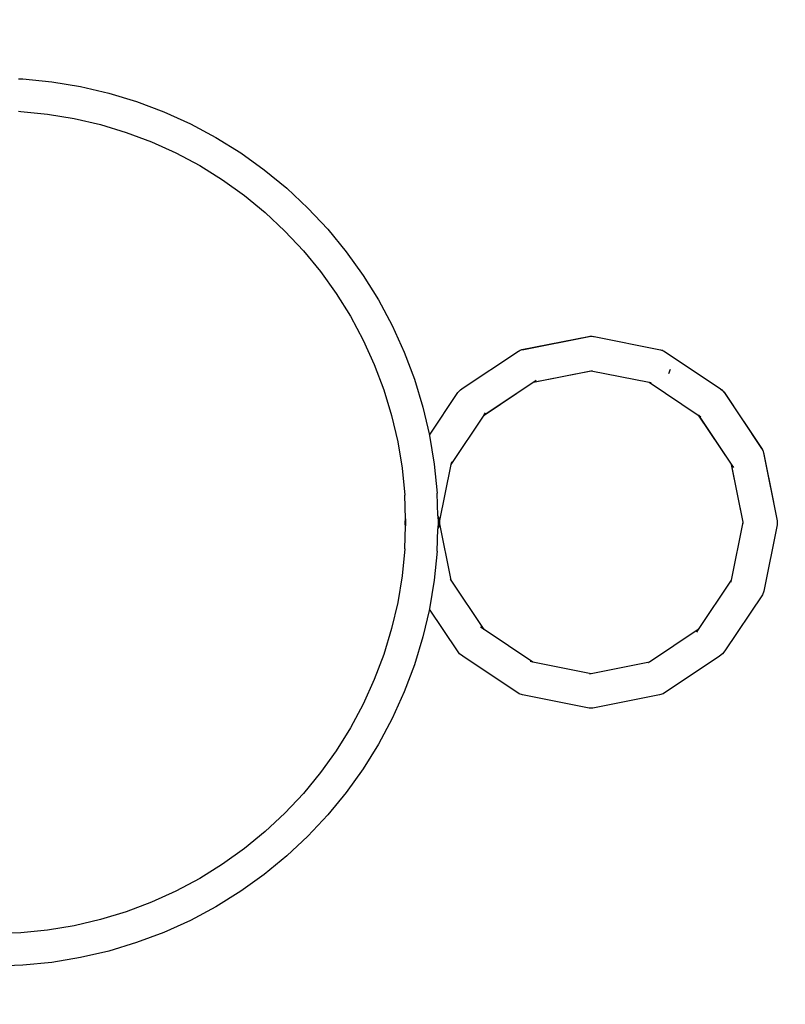
# Model space of a CAD drawing. Units: metres. Extents: x -7598 to 6943, y -5122 to 7731.
# Drawn here: x 19 to 913, y -2523 to -1373 of the extents above; entities that cross this region are included whole.
import ezdxf

# ---------------------------------------------------------------- set-up
doc = ezdxf.new("R2010")
doc.units = ezdxf.units.M
doc.layers.add('Bal', color=7, linetype='Continuous')
doc.layers.add('Mått', color=7, linetype='Continuous')
doc.styles.add('Legend', font='calibri.ttf')
doc.dimstyles.get("Standard").update_dxf_attribs({"dimtxt": 500, "dimasz": 0.18, "dimexe": 0.18, "dimexo": 0.0625, "dimgap": 0.09, "dimtad": 0, "dimtih": 1, "dimtoh": 1, "dimdec": 0, "dimzin": 0, "dimdsep": 46, "dimtxsty": 'Legend', "dimcen": 0.09, "dimadec": 0, "dimazin": 0, "dimtfac": 1, "dimtdec": 0, "dimtofl": 0, "dimtmove": 0, "dimatfit": 3, "dimfxl": 1, "dimtolj": 1, "dimtzin": 0, "dimarcsym": 0})

# ---------------------------------------------------------------- blocks, each defined once
blk = doc.blocks.new('*D2')
at = {"layer": 'Defpoints', "color": 0, "transparency": 16777216}
for p in [(23.7, 5130.2), (160.3, -5122.3), (5365, -5122.3)]:
    blk.add_point(p, dxfattribs=at)
at = {"layer": 'Mått', "color": 0, "lineweight": -2, "transparency": 16777216}
for p, q in [((23.8, 5130.2), (5365.2, 5130.2)), ((5365, 5130), (5365, 260.2)), ((5365, -5122.1), (5365, -252.3)), ((160.3, -5122.3), (5365.2, -5122.3))]:
    blk.add_line(p, q, dxfattribs=at)
at = {"layer": 'Mått', "color": 0, "transparency": 16777216}
for points in [[(5365, 5130), (5365, 5130), (5365, 5130.2)], [(5365, -5122.1), (5365, -5122.1), (5365, -5122.3)]]:
    blk.add_solid(points, dxfattribs=at)
at = {"layer": 'Mått', "color": 0, "transparency": 16777216, "insert": (5365, 3.9), "char_height": 500, "attachment_point": 5, "style": 'Legend'}
blk.add_mtext('\\A1;10252mm', dxfattribs=at)
blk = doc.blocks.new('Bal')
for p, q in [((17.4, -1441.8), (22.4, -1442)), ((22.4, -1442), (56.2, -1445.3)), ((56.2, -1445.3), (89.7, -1450.8)), ((89.7, -1450.8), (122.8, -1458.5)), ((122.8, -1458.5), (155.3, -1468.4)), ((155.3, -1468.4), (187.1, -1480.4)), ((17.4, -1479.8), (19.9, -1479.9)), ((19.9, -1479.9), (51.2, -1483)), ((51.2, -1483), (82.3, -1488.1)), ((187.1, -1480.4), (218, -1494.4)), ((82.3, -1488.1), (112.9, -1495.2)), ((112.9, -1495.2), (143.1, -1504.4)), ((218, -1494.4), (247.9, -1510.4)), ((143.1, -1504.4), (172.5, -1515.5)), ((172.5, -1515.5), (201.2, -1528.5)), ((247.9, -1510.4), (276.8, -1528.3)), ((201.2, -1528.5), (228.9, -1543.3)), ((276.8, -1528.3), (304.4, -1548.1)), ((228.9, -1543.3), (255.7, -1559.9)), ((304.4, -1548.1), (330.6, -1569.6)), ((255.7, -1559.9), (281.2, -1578.2)), ((330.6, -1569.6), (355.4, -1592.9)), ((281.2, -1578.2), (305.6, -1598.2)), ((305.6, -1598.2), (328.5, -1619.7)), ((355.4, -1592.9), (378.6, -1617.6)), ((328.5, -1619.7), (350.1, -1642.7)), ((378.6, -1617.6), (400.2, -1643.9)), ((350.1, -1642.7), (370, -1667)), ((400.2, -1643.9), (420, -1671.5)), ((370, -1667), (388.4, -1692.6)), ((420, -1671.5), (437.9, -1700.3)), ((388.4, -1692.6), (405, -1719.3)), ((437.9, -1700.3), (453.9, -1730.3)), ((405, -1719.3), (419.8, -1747.1)), ((453.9, -1730.3), (467.9, -1761.2)), ((419.8, -1747.1), (432.8, -1775.8)), ((605.4, -1758.3), (683, -1742.9)), ((607.6, -1758), (683.9, -1742.8)), ((683, -1742.9), (683.9, -1742.8)), ((683.9, -1742.8), (685.2, -1742.6)), ((685.2, -1742.6), (686.3, -1742.7)), ((686.3, -1742.7), (687.5, -1742.6)), ((686.3, -1742.7), (689, -1742.9)), ((687.5, -1742.6), (689, -1742.9)), ((689, -1742.9), (689.6, -1742.9)), ((689.6, -1742.9), (767.3, -1758.4)), ((535.4, -1803.9), (601.2, -1760)), ((599.3, -1761.3), (602.3, -1759.6)), ((601.2, -1760), (602.3, -1759.6)), ((602.3, -1759.6), (603.2, -1759)), ((603.2, -1759), (604.3, -1758.7)), ((604.3, -1758.7), (607.6, -1758)), ((604.3, -1758.7), (605.4, -1758.3)), ((767.3, -1758.4), (768.3, -1758.8)), ((768.3, -1758.8), (769.4, -1759.1)), ((768.3, -1758.8), (770.4, -1759.7)), ((769.4, -1759.1), (770.4, -1759.7)), ((770.4, -1759.7), (771.4, -1760.1)), ((771.4, -1760.1), (837.2, -1804)), ((467.9, -1761.2), (479.9, -1793)), ((535.1, -1804.2), (599.3, -1761.3)), ((432.8, -1775.8), (443.9, -1805.2)), ((618.4, -1796.5), (686.2, -1783)), ((618.7, -1796.4), (685.9, -1783)), ((685.9, -1783), (687.2, -1782.7)), ((685.9, -1783), (686.2, -1783)), ((686.2, -1783), (753.9, -1796.5)), ((778.4, -1781.7), (776.4, -1786.5)), ((479.9, -1793), (489.7, -1825.5)), ((618.6, -1796.4), (622, -1794.1)), ((443.9, -1805.2), (453, -1835.3)), ((531.3, -1807.7), (532.8, -1806)), ((532, -1806.7), (532.8, -1806)), ((532.8, -1806), (533.5, -1805.2)), ((533.5, -1805.2), (535.1, -1804.2)), ((535.1, -1804.2), (535.4, -1803.9)), ((561.1, -1834.8), (618.4, -1796.5)), ((561.2, -1834.7), (618.3, -1796.5)), ((618.3, -1796.5), (618.6, -1796.4)), ((618.3, -1796.5), (618.4, -1796.5)), ((618.4, -1796.5), (618.7, -1796.4)), ((618.6, -1796.4), (618.7, -1796.4)), ((753.9, -1796.5), (756.2, -1796.9)), ((753.9, -1796.5), (811.3, -1834.8)), ((837.2, -1804), (837.7, -1804.5)), ((837.7, -1804.5), (839.1, -1805.4)), ((837.7, -1804.5), (839.8, -1806.2)), ((839.1, -1805.4), (839.8, -1806.2)), ((839.8, -1806.2), (840.6, -1806.9)), ((497.4, -1858.2), (530.6, -1808.6)), ((530.6, -1808.6), (531.3, -1807.7)), ((531.3, -1807.7), (532, -1806.7)), ((840.6, -1806.9), (841.2, -1807.9)), ((841.2, -1807.9), (841.4, -1808)), ((841.4, -1808), (842, -1808.8)), ((841.4, -1808), (884.6, -1872.7)), ((842, -1808.8), (886, -1874.6)), ((489.7, -1825.5), (497.4, -1858.2)), ((453, -1835.3), (460.2, -1866)), ((522.7, -1892.4), (561.1, -1834.8)), ((561.1, -1834.8), (561.2, -1834.7)), ((561.2, -1834.7), (562.8, -1832.3)), ((811.3, -1834.8), (849.7, -1892.3)), ((811.3, -1834.8), (811.6, -1835)), ((811.6, -1835), (814.3, -1836.8)), ((811.6, -1835), (849.7, -1892.1)), ((497.4, -1858.2), (497.4, -1858.6)), ((497.4, -1858.6), (503, -1892.1)), ((460.2, -1866), (465.3, -1897)), ((884.6, -1872.7), (886.4, -1875.6)), ((886, -1874.6), (886.4, -1875.6)), ((886.4, -1875.6), (886.5, -1875.7)), ((886.5, -1875.7), (887, -1876.5)), ((887, -1876.5), (887.3, -1877.6)), ((887.3, -1877.6), (887.7, -1878.7)), ((887.3, -1877.6), (888.1, -1880.8)), ((887.7, -1878.7), (899.2, -1936.4)), ((888.1, -1880.8), (903.6, -1958.4)), ((465.3, -1897), (468.4, -1928.4)), ((503, -1892.1), (506.3, -1925.9)), ((509.2, -1959.9), (522.7, -1892.4)), ((522.2, -1893.1), (522.7, -1892.4)), ((522.6, -1891.6), (522.4, -1891.9)), ((523.2, -1889.4), (522.6, -1891.6)), ((523, -1890.5), (522.6, -1891.6)), ((522.7, -1892.4), (523, -1890.5)), ((849.7, -1892.1), (852.5, -1896.2)), ((849.7, -1892.1), (849.8, -1892.4)), ((849.7, -1892.3), (860.5, -1946.6)), ((849.7, -1892.3), (849.8, -1892.4)), ((849.8, -1892.4), (863.2, -1959.8)), ((469.3, -1956), (468.4, -1928.4)), ((507.2, -1952.4), (506.3, -1925.9)), ((469.3, -1956), (468.9, -1958.2)), ((469.3, -1956), (469.3, -1956.6)), ((507.2, -1952.4), (508.2, -1954.8)), ((507.2, -1952.4), (507.4, -1959.8)), ((508.2, -1954.8), (508.9, -1960)), ((468.4, -1991.3), (469.3, -1964.1)), ((468.9, -1959.6), (469.3, -1956.6)), ((468.9, -1959.6), (468.9, -1958.2)), ((468.9, -1960), (468.9, -1959.6)), ((468.9, -1960.6), (468.9, -1960)), ((469, -1962.6), (468.9, -1960.6)), ((469.3, -1963.3), (468.9, -1960.6)), ((469.3, -1964.1), (469, -1962.6)), ((469.3, -1956.6), (469.4, -1959.8)), ((469.4, -1959.8), (469.3, -1963.3)), ((469.3, -1963.3), (469.3, -1964.1)), ((507.4, -1959.8), (507.2, -1967.6)), ((508.2, -1965.2), (507.2, -1967.6)), ((508.2, -1965.2), (509.2, -1959.9)), ((508.9, -1960), (508.2, -1965.2)), ((509.2, -1959.9), (509.1, -1959)), ((522.8, -2027.9), (509.2, -1959.9)), ((863.2, -1959.8), (849.7, -2027.8)), ((863.2, -1959.8), (863.5, -1961.6)), ((903.4, -1962.9), (887.9, -2040.5)), ((903.6, -1958.4), (903.4, -1962.9)), ((506.3, -1993.8), (507.2, -1967.6)), ((468.4, -1991.3), (465.3, -2022.6)), ((506.3, -1993.8), (503, -2027.6)), ((465.3, -2022.6), (460.2, -2053.7)), ((503, -2027.6), (497.4, -2061.1)), ((522.8, -2027.9), (521.9, -2026.5)), ((561.1, -2085.2), (522.8, -2027.9)), ((849.7, -2027.8), (811.3, -2085.3)), ((849.7, -2027.8), (849.1, -2030.5)), ((886.4, -2044.7), (842.4, -2110.5)), ((887.9, -2040.5), (886.4, -2044.7)), ((460.2, -2053.7), (453, -2084.3)), ((497.3, -2061.6), (489.7, -2094.1)), ((497.4, -2061.1), (497.3, -2061.6)), ((529.9, -2110.3), (497.3, -2061.6)), ((561.1, -2085.2), (557.1, -2082.6)), ((453, -2084.3), (443.9, -2114.4)), ((489.7, -2094.1), (479.9, -2126.6)), ((618.2, -2123.4), (561.1, -2085.2)), ((811.3, -2085.3), (754.2, -2123.4)), ((811.3, -2085.3), (809.1, -2088.6)), ((443.9, -2114.4), (432.8, -2143.9)), ((532.6, -2113.9), (529.9, -2110.3)), ((536.2, -2116.5), (532.6, -2113.9)), ((602, -2160.4), (536.2, -2116.5)), ((836, -2116.6), (770.2, -2160.5)), ((839.7, -2114), (836, -2116.6)), ((842.4, -2110.5), (839.7, -2114)), ((479.9, -2126.6), (467.9, -2158.4)), ((618.2, -2123.4), (615.1, -2122.8)), ((686.2, -2137), (618.2, -2123.4)), ((754.2, -2123.4), (686.2, -2137)), ((754.2, -2123.4), (753.3, -2124.1)), ((753.3, -2124.1), (753.5, -2124)), ((754.4, -2123.4), (754.2, -2123.4)), ((686.2, -2137), (684.1, -2137.4)), ((432.8, -2143.9), (419.8, -2172.5)), ((467.9, -2158.4), (453.9, -2189.4)), ((606.2, -2161.8), (602, -2160.4)), ((683.9, -2177.3), (606.2, -2161.8)), ((765.9, -2161.8), (688.3, -2177.3)), ((770.2, -2160.5), (765.9, -2161.8)), ((419.8, -2172.5), (405, -2200.3)), ((688.3, -2177.3), (683.9, -2177.3)), ((453.9, -2189.4), (437.9, -2219.3)), ((405, -2200.3), (388.4, -2227)), ((437.9, -2219.3), (420, -2248.1)), ((388.4, -2227), (370, -2252.6)), ((370, -2252.6), (350.1, -2276.9)), ((420, -2248.1), (400.2, -2275.8)), ((350.1, -2276.9), (328.5, -2299.9)), ((400.2, -2275.8), (378.6, -2302)), ((328.5, -2299.9), (305.6, -2321.4)), ((378.6, -2302), (355.4, -2326.8)), ((305.6, -2321.4), (281.2, -2341.4)), ((355.4, -2326.8), (330.6, -2350)), ((281.2, -2341.4), (255.7, -2359.7)), ((330.6, -2350), (304.4, -2371.5)), ((255.7, -2359.7), (228.9, -2376.4)), ((228.9, -2376.4), (201.2, -2391.2)), ((304.4, -2371.5), (276.8, -2391.3)), ((201.2, -2391.2), (172.5, -2404.2)), ((276.8, -2391.3), (247.9, -2409.3)), ((172.5, -2404.2), (143.1, -2415.3)), ((143.1, -2415.3), (112.9, -2424.4)), ((247.9, -2409.3), (218, -2425.3)), ((112.9, -2424.4), (82.3, -2431.6)), ((218, -2425.3), (187.1, -2439.3)), ((51.2, -2436.7), (19.9, -2439.8)), ((82.3, -2431.6), (51.2, -2436.7)), ((187.1, -2439.3), (155.3, -2451.3)), ((19.9, -2439.8), (-11.5, -2440.8)), ((122.8, -2461.1), (89.7, -2468.8)), ((155.3, -2451.3), (122.8, -2461.1)), ((89.7, -2468.8), (56.2, -2474.4)), ((22.4, -2477.7), (-11.5, -2478.8)), ((56.2, -2474.4), (22.4, -2477.7))]:
    blk.add_line(p, q)

msp = doc.modelspace()

# ---------------------------------------------------------------- block references
at = {"layer": 'Bal'}
msp.add_blockref('Bal', (0, 0), dxfattribs=at)

# ---------------------------------------------------------------- dimensions: what is measured, and where the dimension line sits
at = {"layer": 'Mått'}
dim = msp.add_linear_dim(base=(5364.9814, -5122.2754), p1=(23.7214, 5130.16), p2=(160.2744, -5122.2754), angle=90, dimstyle='Standard', override={"dimpost": 'mm'}, dxfattribs=at)
dim.commit()
dim.dimension.update_dxf_attribs({"geometry": '*D2', "text_midpoint": (5364.9814, 3.9423)})

doc.saveas('drawing.dxf')
